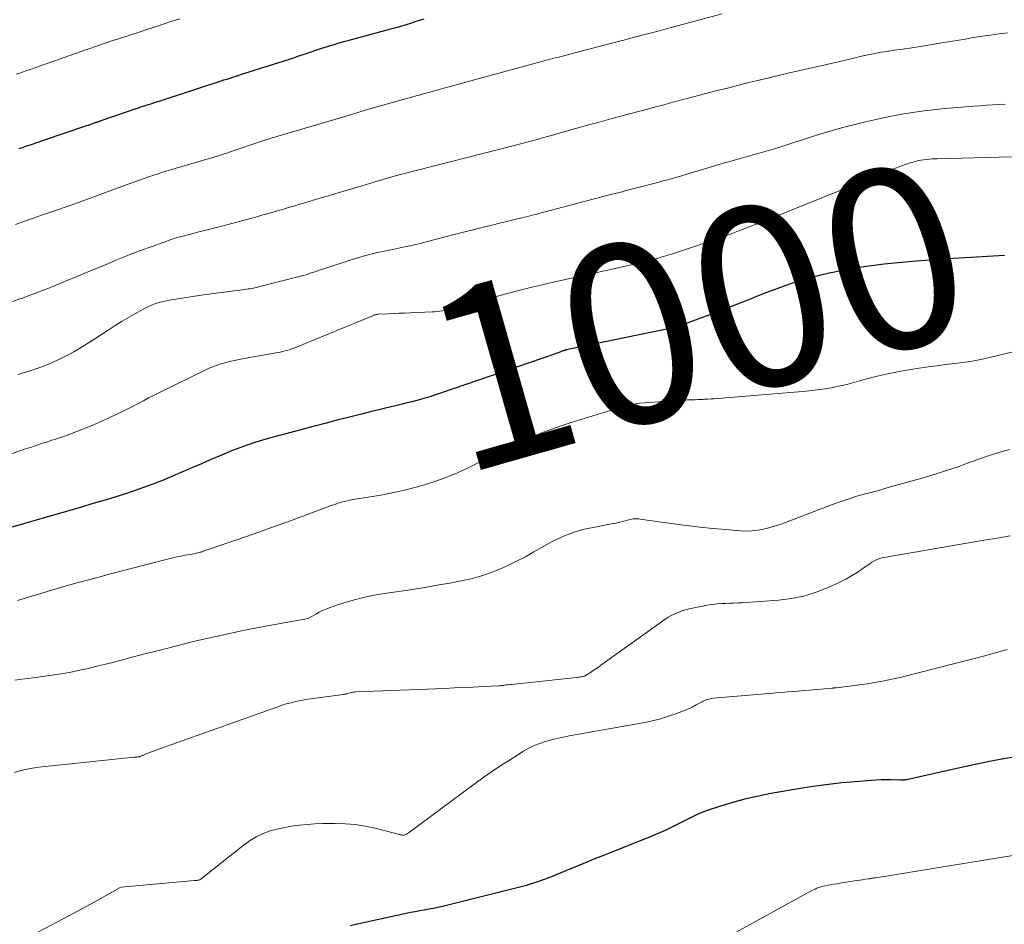
# Model space of a CAD drawing. Units: feet. Extents: x 1904996 to 1910040, y 519993 to 525000.
# Drawn here: x 1906030 to 1906139, y 521023 to 521123 of the extents above; entities that cross this region are included whole.
import ezdxf
from ezdxf.enums import TextEntityAlignment as Align

# ---------------------------------------------------------------- set-up
doc = ezdxf.new("R2010")
doc.units = ezdxf.units.FT
doc.header["$LTSCALE"] = 100
doc.header["$MEASUREMENT"] = 0
for name, color, linetype, lineweight in [('CONTOUR INDEX', 32, 'Continuous', 25), ('CONTOUR INDEX LABEL', 7, 'Continuous', 15), ('CONTOUR INTERMEDIATE', 40, 'Continuous', 15)]:
    doc.layers.add(name, color=color, linetype=linetype, lineweight=lineweight)
doc.styles.add('slant', font='romans.shx', dxfattribs={"oblique": 14.999978})

msp = doc.modelspace()

# ---------------------------------------------------------------- linework, layer by layer
at = {"layer": 'CONTOUR INDEX', "flags": 128}
for points, elevation in [([(1906029.65, 521108.86), (1906030.02, 521108.98), (1906030.39, 521109.11), (1906030.76, 521109.23), (1906031.13, 521109.35), (1906031.5, 521109.48), (1906031.88, 521109.6), (1906032.25, 521109.73), (1906037.18, 521111.4), (1906037.36, 521111.47), (1906037.55, 521111.53), (1906037.73, 521111.59), (1906037.92, 521111.66), (1906038.16, 521111.74), (1906038.22, 521111.77), (1906038.29, 521111.79), (1906038.35, 521111.81), (1906038.42, 521111.84), (1906038.48, 521111.86), (1906038.55, 521111.88), (1906038.61, 521111.9), (1906038.68, 521111.93), (1906042.66, 521113.3), (1906042.84, 521113.36), (1906043.02, 521113.42), (1906043.19, 521113.48), (1906043.37, 521113.54), (1906043.55, 521113.6), (1906043.72, 521113.65), (1906043.9, 521113.71), (1906044.08, 521113.77), (1906051.79, 521116.27), (1906052.12, 521116.38), (1906052.45, 521116.48), (1906052.79, 521116.59), (1906053.12, 521116.7), (1906053.45, 521116.8), (1906053.79, 521116.91), (1906054.12, 521117.01), (1906054.45, 521117.12), (1906056.68, 521117.82), (1906057.27, 521118), (1906057.86, 521118.19), (1906058.45, 521118.38), (1906059.04, 521118.57), (1906059.62, 521118.77), (1906060.21, 521118.96), (1906060.8, 521119.15), (1906061.39, 521119.35), (1906063.46, 521120.04), (1906063.87, 521120.17), (1906064.29, 521120.31), (1906064.7, 521120.44), (1906065.12, 521120.56), (1906065.54, 521120.68), (1906065.95, 521120.8), (1906066.37, 521120.92), (1906066.79, 521121.03), (1906070.77, 521122.09), (1906071.27, 521122.23), (1906071.77, 521122.37), (1906072.26, 521122.52), (1906072.76, 521122.66), (1906073.25, 521122.82), (1906073.75, 521122.98), (1906074.24, 521123.14), (1906074.73, 521123.3)], 980), ([(1906027.62, 521066.38), (1906031.31, 521067.46), (1906032.99, 521067.95), (1906034.68, 521068.44), (1906036.36, 521068.93), (1906038.04, 521069.42), (1906039.25, 521069.77), (1906040.33, 521070.1), (1906041.4, 521070.44), (1906042.47, 521070.8), (1906043.53, 521071.17), (1906044.58, 521071.56), (1906045.63, 521071.97), (1906046.67, 521072.39), (1906047.7, 521072.83), (1906047.99, 521072.96), (1906048.98, 521073.39), (1906049.97, 521073.82), (1906050.96, 521074.24), (1906051.95, 521074.66), (1906052.73, 521075), (1906053.34, 521075.24), (1906053.94, 521075.48), (1906054.56, 521075.71), (1906055.18, 521075.93), (1906055.8, 521076.13), (1906056.42, 521076.33), (1906057.05, 521076.51), (1906057.68, 521076.69), (1906059.39, 521077.16), (1906060.88, 521077.56), (1906062.38, 521077.96), (1906063.87, 521078.34), (1906065.36, 521078.73), (1906066.87, 521079.11), (1906067.96, 521079.38), (1906069.04, 521079.66), (1906070.13, 521079.92), (1906071.22, 521080.19), (1906072.33, 521080.46), (1906072.87, 521080.59), (1906073.4, 521080.72), (1906073.94, 521080.87), (1906074.47, 521081.01), (1906075, 521081.16), (1906075.53, 521081.32), (1906076.05, 521081.49), (1906076.58, 521081.66), (1906089.38, 521086.06), (1906089.54, 521086.12), (1906089.71, 521086.18), (1906089.87, 521086.24), (1906090.04, 521086.3), (1906090.25, 521086.38), (1906090.31, 521086.4), (1906090.37, 521086.42), (1906090.43, 521086.44), (1906090.49, 521086.46), (1906090.55, 521086.48), (1906090.62, 521086.5), (1906090.68, 521086.51), (1906090.74, 521086.52), (1906101.19, 521088.67), (1906101.58, 521088.75), (1906101.96, 521088.84), (1906102.35, 521088.94), (1906102.73, 521089.04), (1906103.11, 521089.14), (1906103.49, 521089.26), (1906103.87, 521089.39), (1906104.24, 521089.52), (1906106.56, 521090.39), (1906107.72, 521090.82), (1906108.88, 521091.27), (1906110.03, 521091.72), (1906111.19, 521092.18), (1906111.57, 521092.34), (1906112.53, 521092.72), (1906113.5, 521093.08), (1906114.46, 521093.44), (1906115.44, 521093.79), (1906115.57, 521093.83), (1906116.62, 521094.18), (1906117.67, 521094.49), (1906118.74, 521094.77), (1906119.81, 521095.02), (1906120.4, 521095.15), (1906121.77, 521095.42), (1906123.15, 521095.65), (1906124.54, 521095.85), (1906125.93, 521096.01), (1906127.08, 521096.13), (1906129.05, 521096.31), (1906131.02, 521096.48), (1906132.99, 521096.62), (1906134.97, 521096.74), (1906139.34, 521096.98)], 1000), ([(1906066.52, 521022.41), (1906067.14, 521022.55), (1906072.73, 521023.78), (1906073.23, 521023.88), (1906073.74, 521023.98), (1906074.24, 521024.07), (1906074.75, 521024.16), (1906075.25, 521024.25), (1906075.76, 521024.34), (1906076.26, 521024.45), (1906076.76, 521024.57), (1906084.81, 521026.55), (1906086.12, 521026.91), (1906087.4, 521027.3), (1906088.67, 521027.76), (1906089.93, 521028.26), (1906091.18, 521028.79), (1906092.42, 521029.31), (1906093.68, 521029.82), (1906094.93, 521030.32), (1906099.85, 521032.28), (1906100.46, 521032.53), (1906101.07, 521032.79), (1906101.68, 521033.06), (1906102.28, 521033.34), (1906102.57, 521033.49), (1906103.02, 521033.71), (1906103.46, 521033.93), (1906103.91, 521034.16), (1906104.35, 521034.4), (1906104.8, 521034.62), (1906105.25, 521034.83), (1906105.71, 521035.02), (1906106.18, 521035.19), (1906107.89, 521035.76), (1906109.23, 521036.17), (1906110.58, 521036.54), (1906111.95, 521036.85), (1906113.32, 521037.12), (1906116.84, 521037.72), (1906118.3, 521037.95), (1906119.75, 521038.15), (1906121.22, 521038.31), (1906122.68, 521038.45), (1906124.5, 521038.59), (1906125.06, 521038.63), (1906125.62, 521038.65), (1906126.18, 521038.65), (1906126.74, 521038.64), (1906127.68, 521038.61), (1906127.77, 521038.61), (1906127.87, 521038.61), (1906127.96, 521038.61), (1906128.06, 521038.61), (1906128.21, 521038.62), (1906128.23, 521038.62), (1906128.25, 521038.62), (1906128.27, 521038.62), (1906128.28, 521038.63), (1906128.36, 521038.64), (1906128.38, 521038.64), (1906128.4, 521038.65), (1906128.41, 521038.65), (1906128.43, 521038.65), (1906134.38, 521039.99), (1906135.93, 521040.33), (1906137.49, 521040.65), (1906139.05, 521040.95), (1906140.62, 521041.22)], 1020)]:
    msp.add_lwpolyline(points, dxfattribs=dict(at, elevation=elevation))
at = {"layer": 'CONTOUR INTERMEDIATE', "flags": 128}
for points, elevation in [([(1906029.22, 521100.41), (1906030.23, 521100.76), (1906030.26, 521100.77), (1906031.26, 521101.11), (1906032.26, 521101.46), (1906033.25, 521101.81), (1906034.25, 521102.15), (1906034.42, 521102.21), (1906035.33, 521102.53), (1906036.24, 521102.86), (1906037.15, 521103.18), (1906038.06, 521103.51), (1906038.96, 521103.84), (1906039.87, 521104.17), (1906040.77, 521104.51), (1906041.68, 521104.84), (1906042.58, 521105.17), (1906043.06, 521105.35), (1906043.55, 521105.52), (1906044.03, 521105.69), (1906044.52, 521105.85), (1906045.01, 521106.01), (1906045.5, 521106.17), (1906045.99, 521106.32), (1906046.48, 521106.47), (1906051.7, 521108.01), (1906051.85, 521108.06), (1906052.01, 521108.1), (1906052.16, 521108.15), (1906052.32, 521108.2), (1906052.47, 521108.25), (1906052.63, 521108.3), (1906052.78, 521108.35), (1906052.93, 521108.4), (1906056.9, 521109.75), (1906056.99, 521109.77), (1906057.07, 521109.8), (1906057.16, 521109.83), (1906057.25, 521109.86), (1906057.49, 521109.94), (1906057.69, 521110), (1906057.9, 521110.07), (1906058.11, 521110.13), (1906058.32, 521110.19), (1906066.54, 521112.62), (1906066.77, 521112.69), (1906067.01, 521112.76), (1906067.25, 521112.83), (1906067.48, 521112.9), (1906067.72, 521112.97), (1906067.96, 521113.04), (1906068.2, 521113.11), (1906068.43, 521113.18), (1906072.9, 521114.45), (1906073.37, 521114.58), (1906073.84, 521114.71), (1906074.31, 521114.84), (1906074.78, 521114.97), (1906075.25, 521115.1), (1906075.72, 521115.23), (1906076.19, 521115.36), (1906076.66, 521115.49), (1906087.55, 521118.47), (1906087.8, 521118.53), (1906088.06, 521118.6), (1906088.31, 521118.67), (1906088.56, 521118.74), (1906088.81, 521118.8), (1906089.07, 521118.87), (1906089.32, 521118.94), (1906089.57, 521119), (1906091.64, 521119.54), (1906092.92, 521119.87), (1906094.2, 521120.21), (1906095.49, 521120.54), (1906096.77, 521120.88), (1906096.83, 521120.89), (1906098.15, 521121.24), (1906099.46, 521121.58), (1906100.77, 521121.93), (1906102.08, 521122.28), (1906107.92, 521123.85)], 984), ([(1906029.33, 521117.12), (1906029.72, 521117.25), (1906030.11, 521117.39), (1906030.5, 521117.52), (1906030.89, 521117.66), (1906031.28, 521117.8), (1906037.19, 521119.88), (1906037.61, 521120.03), (1906038.04, 521120.18), (1906038.46, 521120.32), (1906038.89, 521120.47), (1906039.32, 521120.61), (1906039.74, 521120.76), (1906040.17, 521120.9), (1906040.6, 521121.04), (1906043.1, 521121.84), (1906043.96, 521122.12), (1906044.82, 521122.4), (1906045.69, 521122.68), (1906046.55, 521122.97), (1906047.54, 521123.29)], 976), ([(1906028.94, 521091.85), (1906029.73, 521092.12), (1906030, 521092.21), (1906030.64, 521092.45), (1906031.28, 521092.68), (1906031.92, 521092.93), (1906032.56, 521093.18), (1906033.64, 521093.61), (1906034.82, 521094.09), (1906035.99, 521094.57), (1906037.16, 521095.05), (1906038.33, 521095.55), (1906039.33, 521095.97), (1906040.6, 521096.5), (1906041.88, 521097.01), (1906043.17, 521097.5), (1906044.46, 521097.97), (1906046.1, 521098.55), (1906046.58, 521098.72), (1906047.06, 521098.87), (1906047.55, 521099.02), (1906048.04, 521099.15), (1906048.53, 521099.28), (1906049.02, 521099.41), (1906049.51, 521099.54), (1906050, 521099.66), (1906052.36, 521100.27), (1906053.19, 521100.49), (1906054.03, 521100.71), (1906054.86, 521100.93), (1906055.7, 521101.16), (1906056.22, 521101.31), (1906056.79, 521101.47), (1906057.36, 521101.63), (1906057.93, 521101.79), (1906058.5, 521101.95), (1906059.07, 521102.12), (1906059.64, 521102.29), (1906060.21, 521102.45), (1906060.78, 521102.62), (1906064.78, 521103.8), (1906065.16, 521103.91), (1906065.54, 521104.02), (1906065.91, 521104.13), (1906066.29, 521104.25), (1906066.67, 521104.36), (1906067.04, 521104.47), (1906067.42, 521104.58), (1906067.8, 521104.7), (1906070.88, 521105.63), (1906071.01, 521105.67), (1906071.14, 521105.71), (1906071.28, 521105.75), (1906071.41, 521105.78), (1906071.54, 521105.82), (1906071.67, 521105.86), (1906071.81, 521105.89), (1906071.94, 521105.92), (1906085.04, 521109.27), (1906085.62, 521109.42), (1906086.19, 521109.57), (1906086.77, 521109.72), (1906087.34, 521109.87), (1906087.91, 521110.03), (1906088.48, 521110.19), (1906089.05, 521110.35), (1906089.62, 521110.51), (1906092.4, 521111.29), (1906093.17, 521111.51), (1906093.95, 521111.73), (1906094.72, 521111.94), (1906095.5, 521112.15), (1906095.65, 521112.19), (1906096.35, 521112.38), (1906097.05, 521112.57), (1906097.76, 521112.75), (1906098.46, 521112.94), (1906098.58, 521112.97), (1906099.22, 521113.14), (1906099.86, 521113.31), (1906100.5, 521113.48), (1906101.14, 521113.65), (1906101.92, 521113.86), (1906102.17, 521113.93), (1906102.41, 521114), (1906102.66, 521114.06), (1906102.91, 521114.13), (1906103.16, 521114.19), (1906103.41, 521114.26), (1906103.66, 521114.33), (1906103.91, 521114.39), (1906105.96, 521114.93), (1906107.22, 521115.26), (1906108.49, 521115.58), (1906109.76, 521115.9), (1906111.02, 521116.22), (1906112.04, 521116.47), (1906112.8, 521116.65), (1906113.56, 521116.84), (1906114.33, 521117.01), (1906115.09, 521117.19), (1906119.39, 521118.17), (1906120.19, 521118.35), (1906120.98, 521118.53), (1906121.78, 521118.72), (1906122.57, 521118.91), (1906123.44, 521119.12), (1906123.8, 521119.21), (1906124.16, 521119.29), (1906124.52, 521119.37), (1906124.89, 521119.44), (1906125.25, 521119.51), (1906125.61, 521119.58), (1906125.98, 521119.63), (1906126.35, 521119.68), (1906126.49, 521119.7), (1906126.93, 521119.76), (1906127.37, 521119.82), (1906127.81, 521119.88), (1906128.25, 521119.94), (1906128.32, 521119.95), (1906128.79, 521120.02), (1906129.26, 521120.09), (1906129.73, 521120.16), (1906130.21, 521120.24), (1906132.15, 521120.57), (1906133.09, 521120.72), (1906134.03, 521120.88), (1906134.97, 521121.04), (1906135.91, 521121.19), (1906136.85, 521121.34), (1906137.79, 521121.48), (1906138.74, 521121.62), (1906139.68, 521121.74)], 988), ([(1906029.48, 521083.71), (1906030.02, 521083.87), (1906030.57, 521084.04), (1906030.84, 521084.12), (1906031.51, 521084.34), (1906032.18, 521084.58), (1906032.83, 521084.84), (1906033.48, 521085.12), (1906033.99, 521085.35), (1906034.88, 521085.79), (1906035.75, 521086.25), (1906036.6, 521086.74), (1906037.44, 521087.27), (1906039.55, 521088.66), (1906040.32, 521089.15), (1906041.1, 521089.63), (1906041.89, 521090.09), (1906042.68, 521090.55), (1906043.64, 521091.08), (1906043.97, 521091.24), (1906044.3, 521091.39), (1906044.64, 521091.53), (1906044.98, 521091.65), (1906045.33, 521091.75), (1906045.68, 521091.84), (1906046.04, 521091.91), (1906046.4, 521091.98), (1906049.91, 521092.53), (1906050.75, 521092.65), (1906051.59, 521092.77), (1906052.43, 521092.88), (1906053.27, 521092.99), (1906054.51, 521093.13), (1906054.73, 521093.16), (1906054.95, 521093.19), (1906055.18, 521093.23), (1906055.4, 521093.26), (1906055.62, 521093.3), (1906055.84, 521093.35), (1906056.06, 521093.4), (1906056.28, 521093.45), (1906060.97, 521094.65), (1906061.28, 521094.73), (1906061.58, 521094.82), (1906061.88, 521094.91), (1906062.17, 521095.01), (1906062.47, 521095.11), (1906062.77, 521095.21), (1906063.06, 521095.31), (1906063.36, 521095.41), (1906066.72, 521096.51), (1906067.47, 521096.74), (1906068.21, 521096.95), (1906068.96, 521097.14), (1906069.72, 521097.31), (1906069.96, 521097.36), (1906070.6, 521097.5), (1906071.24, 521097.63), (1906071.89, 521097.77), (1906072.53, 521097.9), (1906073.17, 521098.04), (1906073.81, 521098.19), (1906074.45, 521098.34), (1906075.09, 521098.5), (1906077.77, 521099.2), (1906078.66, 521099.43), (1906079.56, 521099.66), (1906080.45, 521099.88), (1906081.35, 521100.1), (1906081.65, 521100.18), (1906082.4, 521100.36), (1906083.14, 521100.54), (1906083.89, 521100.73), (1906084.63, 521100.91), (1906085.6, 521101.15), (1906085.86, 521101.21), (1906086.12, 521101.27), (1906086.38, 521101.34), (1906086.63, 521101.4), (1906086.89, 521101.47), (1906087.15, 521101.53), (1906087.4, 521101.6), (1906087.66, 521101.67), (1906095.63, 521103.76), (1906096.51, 521103.98), (1906097.39, 521104.21), (1906098.27, 521104.44), (1906099.15, 521104.67), (1906100.01, 521104.89), (1906100.46, 521105.01), (1906100.91, 521105.13), (1906101.36, 521105.25), (1906101.81, 521105.37), (1906102.25, 521105.5), (1906102.7, 521105.63), (1906103.15, 521105.76), (1906103.59, 521105.89), (1906106.48, 521106.76), (1906107.27, 521106.99), (1906108.07, 521107.22), (1906108.86, 521107.45), (1906109.66, 521107.67), (1906109.71, 521107.68), (1906110.48, 521107.89), (1906111.26, 521108.11), (1906112.03, 521108.33), (1906112.81, 521108.55), (1906113.58, 521108.77), (1906114.35, 521109.01), (1906115.11, 521109.25), (1906115.88, 521109.51), (1906116.62, 521109.76), (1906117.75, 521110.13), (1906118.89, 521110.49), (1906120.04, 521110.82), (1906121.2, 521111.14), (1906123.57, 521111.76), (1906125.83, 521112.28), (1906128.1, 521112.73), (1906130.39, 521113.06), (1906132.7, 521113.31), (1906135.94, 521113.57), (1906136.64, 521113.62), (1906137.34, 521113.67), (1906138.04, 521113.71), (1906138.73, 521113.75), (1906139.43, 521113.79)], 992), ([(1906020.23, 521071.87), (1906030.48, 521075.47), (1906030.89, 521075.61), (1906031.31, 521075.75), (1906031.73, 521075.89), (1906032.15, 521076.03), (1906032.39, 521076.1), (1906032.69, 521076.2), (1906033, 521076.29), (1906033.3, 521076.39), (1906033.6, 521076.49), (1906033.9, 521076.58), (1906034.21, 521076.69), (1906034.5, 521076.79), (1906034.8, 521076.9), (1906035.94, 521077.34), (1906036.8, 521077.67), (1906037.65, 521078.02), (1906038.5, 521078.39), (1906039.35, 521078.76), (1906040.58, 521079.32), (1906041.16, 521079.6), (1906041.75, 521079.88), (1906042.32, 521080.18), (1906042.9, 521080.49), (1906043.47, 521080.79), (1906044.04, 521081.1), (1906044.62, 521081.39), (1906045.2, 521081.68), (1906050.49, 521084.26), (1906050.99, 521084.49), (1906051.5, 521084.69), (1906052.02, 521084.87), (1906052.54, 521085.02), (1906053.08, 521085.15), (1906053.61, 521085.27), (1906054.15, 521085.38), (1906054.69, 521085.49), (1906058.45, 521086.15), (1906058.72, 521086.2), (1906059, 521086.26), (1906059.27, 521086.33), (1906059.54, 521086.41), (1906059.81, 521086.5), (1906060.07, 521086.59), (1906060.33, 521086.69), (1906060.6, 521086.79), (1906069.08, 521090.29), (1906069.14, 521090.31), (1906069.2, 521090.34), (1906069.27, 521090.35), (1906069.33, 521090.37), (1906069.4, 521090.38), (1906069.46, 521090.4), (1906069.53, 521090.4), (1906069.6, 521090.41), (1906070.7, 521090.46), (1906071.32, 521090.49), (1906071.93, 521090.52), (1906072.55, 521090.54), (1906073.17, 521090.57), (1906075.61, 521090.67), (1906075.89, 521090.69), (1906076.17, 521090.72), (1906076.45, 521090.75), (1906076.73, 521090.8), (1906077.02, 521090.86), (1906077.3, 521090.92), (1906077.58, 521090.98), (1906077.85, 521091.06), (1906084.26, 521092.8), (1906084.88, 521092.96), (1906085.51, 521093.13), (1906086.13, 521093.29), (1906086.76, 521093.44), (1906087.39, 521093.59), (1906088.02, 521093.74), (1906088.65, 521093.88), (1906089.28, 521094.03), (1906098.16, 521096), (1906098.47, 521096.07), (1906098.78, 521096.14), (1906099.09, 521096.22), (1906099.39, 521096.29), (1906099.73, 521096.37), (1906099.87, 521096.41), (1906100.01, 521096.44), (1906100.15, 521096.48), (1906100.28, 521096.51), (1906100.42, 521096.55), (1906100.56, 521096.59), (1906100.7, 521096.63), (1906100.83, 521096.67), (1906101.09, 521096.75), (1906101.36, 521096.83), (1906101.63, 521096.91), (1906101.89, 521097), (1906102.16, 521097.08), (1906104.61, 521097.87), (1906105.72, 521098.24), (1906106.83, 521098.61), (1906107.94, 521099.01), (1906109.03, 521099.41), (1906110.13, 521099.83), (1906111.22, 521100.25), (1906112.31, 521100.68), (1906113.4, 521101.11), (1906125.18, 521105.86), (1906125.79, 521106.1), (1906126.4, 521106.34), (1906127.01, 521106.58), (1906127.62, 521106.81), (1906128.27, 521107.06), (1906128.56, 521107.16), (1906128.85, 521107.26), (1906129.14, 521107.35), (1906129.44, 521107.43), (1906129.74, 521107.51), (1906130.04, 521107.57), (1906130.34, 521107.61), (1906130.64, 521107.64), (1906130.95, 521107.67), (1906131.25, 521107.69), (1906131.56, 521107.7), (1906131.86, 521107.71), (1906140.14, 521107.93)], 996), ([(1906029.46, 521058.57), (1906030.08, 521058.76), (1906030.7, 521058.95), (1906032.9, 521059.61), (1906034.62, 521060.11), (1906036.35, 521060.6), (1906038.09, 521061.07), (1906039.82, 521061.53), (1906046.02, 521063.13), (1906046.32, 521063.21), (1906046.62, 521063.28), (1906046.92, 521063.35), (1906047.22, 521063.42), (1906047.52, 521063.48), (1906047.83, 521063.54), (1906048.13, 521063.6), (1906048.43, 521063.66), (1906049.13, 521063.78), (1906049.25, 521063.81), (1906049.38, 521063.84), (1906049.51, 521063.86), (1906049.63, 521063.9), (1906049.76, 521063.93), (1906049.88, 521063.96), (1906050.01, 521064), (1906050.13, 521064.04), (1906053.98, 521065.37), (1906055.8, 521066), (1906057.62, 521066.64), (1906059.43, 521067.3), (1906061.23, 521067.97), (1906064.21, 521069.08), (1906064.53, 521069.19), (1906064.85, 521069.3), (1906065.17, 521069.4), (1906065.49, 521069.5), (1906065.82, 521069.59), (1906066.15, 521069.66), (1906066.48, 521069.73), (1906066.81, 521069.79), (1906068.77, 521070.1), (1906070.09, 521070.33), (1906071.39, 521070.59), (1906072.69, 521070.88), (1906073.98, 521071.21), (1906074.27, 521071.29), (1906075.69, 521071.72), (1906077.09, 521072.2), (1906078.45, 521072.77), (1906079.79, 521073.4), (1906082.03, 521074.53), (1906083.15, 521075.08), (1906084.27, 521075.62), (1906085.41, 521076.15), (1906086.54, 521076.66), (1906086.64, 521076.7), (1906087.74, 521077.17), (1906088.85, 521077.6), (1906089.97, 521078), (1906091.1, 521078.37), (1906096.89, 521080.14), (1906097.12, 521080.21), (1906097.35, 521080.27), (1906097.57, 521080.33), (1906097.8, 521080.38), (1906098.03, 521080.42), (1906098.27, 521080.46), (1906098.5, 521080.48), (1906098.73, 521080.51), (1906103.46, 521080.84), (1906103.75, 521080.86), (1906104.04, 521080.88), (1906104.33, 521080.89), (1906104.62, 521080.9), (1906104.91, 521080.91), (1906105.2, 521080.92), (1906105.49, 521080.93), (1906105.78, 521080.95), (1906105.94, 521080.96), (1906106.3, 521080.97), (1906106.67, 521081), (1906107.04, 521081.02), (1906107.41, 521081.05), (1906117.29, 521081.86), (1906117.89, 521081.92), (1906118.49, 521081.99), (1906119.09, 521082.07), (1906119.69, 521082.17), (1906120.28, 521082.28), (1906120.87, 521082.4), (1906121.46, 521082.54), (1906122.05, 521082.69), (1906123.88, 521083.18), (1906125.18, 521083.51), (1906126.5, 521083.81), (1906127.82, 521084.07), (1906129.14, 521084.3), (1906129.85, 521084.41), (1906130.83, 521084.55), (1906131.81, 521084.69), (1906132.79, 521084.82), (1906133.78, 521084.93), (1906134.76, 521085.06), (1906135.74, 521085.21), (1906136.71, 521085.4), (1906137.68, 521085.61), (1906143.52, 521087.01)], 1004), ([(1906029.18, 521049.7), (1906029.94, 521049.8), (1906030.69, 521049.89), (1906031.45, 521050), (1906033.3, 521050.26), (1906034.28, 521050.4), (1906035.25, 521050.57), (1906036.22, 521050.77), (1906037.18, 521050.98), (1906038.14, 521051.21), (1906039.1, 521051.44), (1906040.06, 521051.69), (1906041.01, 521051.93), (1906042.22, 521052.25), (1906043.78, 521052.66), (1906045.33, 521053.06), (1906046.9, 521053.45), (1906048.46, 521053.85), (1906049.03, 521053.99), (1906050.88, 521054.43), (1906052.74, 521054.84), (1906054.6, 521055.23), (1906056.47, 521055.59), (1906061.81, 521056.56), (1906061.9, 521056.59), (1906062.67, 521057.05), (1906063.05, 521057.26), (1906063.43, 521057.46), (1906063.83, 521057.62), (1906064.24, 521057.78), (1906065.68, 521058.26), (1906066.82, 521058.61), (1906067.97, 521058.91), (1906069.13, 521059.15), (1906070.31, 521059.35), (1906071.35, 521059.5), (1906072.97, 521059.73), (1906074.58, 521059.98), (1906076.2, 521060.26), (1906077.81, 521060.55), (1906078.86, 521060.74), (1906079.93, 521060.98), (1906080.99, 521061.26), (1906082.02, 521061.61), (1906083.04, 521062.01), (1906084.04, 521062.46), (1906085.03, 521062.94), (1906086, 521063.44), (1906086.96, 521063.97), (1906088.67, 521064.95), (1906089.22, 521065.24), (1906089.79, 521065.52), (1906090.36, 521065.77), (1906090.95, 521066), (1906091.54, 521066.2), (1906092.14, 521066.38), (1906092.75, 521066.53), (1906093.37, 521066.66), (1906095.18, 521067.01), (1906095.62, 521067.1), (1906096.07, 521067.19), (1906096.51, 521067.3), (1906096.95, 521067.41), (1906097.52, 521067.55), (1906097.68, 521067.59), (1906097.83, 521067.62), (1906098, 521067.64), (1906098.16, 521067.65), (1906098.32, 521067.65), (1906098.48, 521067.65), (1906098.64, 521067.64), (1906098.8, 521067.62), (1906102.5, 521067.11), (1906103.95, 521066.92), (1906105.41, 521066.74), (1906106.86, 521066.59), (1906108.32, 521066.46), (1906109.96, 521066.32), (1906110.6, 521066.3), (1906111.24, 521066.32), (1906111.87, 521066.39), (1906112.5, 521066.51), (1906113.12, 521066.67), (1906113.74, 521066.84), (1906114.35, 521067.04), (1906114.95, 521067.26), (1906120.08, 521069.2), (1906121.05, 521069.56), (1906122.04, 521069.89), (1906123.03, 521070.2), (1906124.03, 521070.48), (1906125.04, 521070.75), (1906126.04, 521071.03), (1906127.04, 521071.31), (1906128.04, 521071.59), (1906130.54, 521072.3), (1906131.72, 521072.65), (1906132.9, 521073.02), (1906134.06, 521073.42), (1906135.21, 521073.84), (1906136.37, 521074.27), (1906137.53, 521074.66), (1906138.71, 521075.02), (1906139.89, 521075.36)], 1008), ([(1906029.14, 521039.44), (1906029.73, 521039.62), (1906030.33, 521039.76), (1906030.94, 521039.89), (1906031.55, 521039.99), (1906032.16, 521040.07), (1906042.44, 521041.13), (1906042.52, 521041.14), (1906042.59, 521041.14), (1906042.67, 521041.15), (1906042.74, 521041.15), (1906042.84, 521041.16), (1906042.87, 521041.16), (1906042.89, 521041.16), (1906042.92, 521041.16), (1906042.94, 521041.17), (1906043.04, 521041.18), (1906043.06, 521041.19), (1906043.09, 521041.2), (1906043.11, 521041.21), (1906043.13, 521041.22), (1906043.25, 521041.28), (1906043.27, 521041.29), (1906043.28, 521041.3), (1906043.3, 521041.3), (1906043.31, 521041.31), (1906043.38, 521041.34), (1906043.39, 521041.35), (1906043.41, 521041.36), (1906043.42, 521041.37), (1906043.44, 521041.37), (1906043.93, 521041.56), (1906044.18, 521041.66), (1906044.44, 521041.76), (1906044.7, 521041.86), (1906044.96, 521041.95), (1906058.34, 521046.72), (1906058.86, 521046.9), (1906059.39, 521047.06), (1906059.93, 521047.2), (1906060.46, 521047.33), (1906061, 521047.44), (1906061.55, 521047.54), (1906062.09, 521047.63), (1906062.64, 521047.71), (1906065.75, 521048.11), (1906065.81, 521048.12), (1906065.87, 521048.13), (1906065.94, 521048.15), (1906066, 521048.16), (1906066.06, 521048.18), (1906066.13, 521048.2), (1906066.19, 521048.21), (1906066.25, 521048.23), (1906066.46, 521048.29), (1906066.63, 521048.33), (1906066.8, 521048.36), (1906066.97, 521048.38), (1906067.14, 521048.4), (1906077, 521048.79), (1906078.06, 521048.84), (1906079.12, 521048.89), (1906080.18, 521048.94), (1906081.24, 521048.99), (1906083, 521049.08), (1906083.18, 521049.09), (1906083.36, 521049.11), (1906083.54, 521049.12), (1906083.72, 521049.15), (1906083.9, 521049.17), (1906084.08, 521049.19), (1906084.26, 521049.21), (1906084.44, 521049.23), (1906091.71, 521050.02), (1906091.85, 521050.03), (1906091.98, 521050.05), (1906092.12, 521050.07), (1906092.25, 521050.09), (1906092.48, 521050.12), (1906092.5, 521050.13), (1906092.52, 521050.13), (1906092.54, 521050.14), (1906092.56, 521050.14), (1906092.63, 521050.17), (1906092.65, 521050.18), (1906092.67, 521050.19), (1906092.69, 521050.2), (1906092.71, 521050.21), (1906093.26, 521050.57), (1906093.55, 521050.77), (1906093.85, 521050.97), (1906094.14, 521051.17), (1906094.42, 521051.38), (1906101.15, 521056.21), (1906101.52, 521056.47), (1906101.9, 521056.7), (1906102.3, 521056.92), (1906102.7, 521057.12), (1906103.12, 521057.29), (1906103.54, 521057.45), (1906103.97, 521057.57), (1906104.41, 521057.67), (1906106.46, 521058.07), (1906106.91, 521058.14), (1906107.36, 521058.2), (1906107.81, 521058.24), (1906108.27, 521058.25), (1906108.73, 521058.26), (1906109.19, 521058.28), (1906109.64, 521058.3), (1906110.1, 521058.32), (1906114.19, 521058.6), (1906115.62, 521058.78), (1906117.02, 521059.06), (1906118.38, 521059.49), (1906119.72, 521060.03), (1906121, 521060.62), (1906121.67, 521060.95), (1906122.32, 521061.31), (1906122.95, 521061.7), (1906123.57, 521062.12), (1906124.39, 521062.7), (1906124.59, 521062.84), (1906124.79, 521062.96), (1906125.01, 521063.06), (1906125.23, 521063.15), (1906125.46, 521063.23), (1906125.69, 521063.3), (1906125.92, 521063.36), (1906126.15, 521063.4), (1906137.08, 521065.27), (1906138.52, 521065.52), (1906139.96, 521065.77)], 1012), ([(1906031.79, 521021.7), (1906035.19, 521023.5), (1906036.15, 521024.01), (1906037.11, 521024.53), (1906038.06, 521025.05), (1906039.01, 521025.57), (1906040.9, 521026.63), (1906040.99, 521026.66), (1906049.17, 521027.4), (1906049.25, 521027.41), (1906049.34, 521027.42), (1906049.43, 521027.43), (1906049.51, 521027.44), (1906049.66, 521027.46), (1906049.76, 521027.49), (1906054.73, 521031.42), (1906055.4, 521031.89), (1906056.09, 521032.31), (1906056.82, 521032.64), (1906057.58, 521032.93), (1906058.37, 521033.14), (1906059.17, 521033.33), (1906059.97, 521033.47), (1906060.78, 521033.57), (1906060.86, 521033.58), (1906061.71, 521033.66), (1906062.57, 521033.71), (1906063.43, 521033.75), (1906064.28, 521033.77), (1906064.83, 521033.77), (1906065.95, 521033.74), (1906067.07, 521033.64), (1906068.17, 521033.47), (1906069.27, 521033.23), (1906072, 521032.53), (1906072.07, 521032.51), (1906072.13, 521032.5), (1906072.2, 521032.48), (1906072.27, 521032.46), (1906072.33, 521032.45), (1906072.4, 521032.44), (1906072.46, 521032.45), (1906072.52, 521032.47), (1906072.64, 521032.52), (1906072.76, 521032.58), (1906072.88, 521032.64), (1906072.99, 521032.71), (1906073.1, 521032.79), (1906080.32, 521038.15), (1906081.39, 521038.92), (1906082.48, 521039.68), (1906083.58, 521040.41), (1906084.7, 521041.12), (1906085.81, 521041.8), (1906086.4, 521042.13), (1906087, 521042.42), (1906087.62, 521042.67), (1906088.25, 521042.89), (1906088.9, 521043.07), (1906089.56, 521043.23), (1906090.21, 521043.38), (1906090.87, 521043.51), (1906099.29, 521045.01), (1906100.11, 521045.18), (1906100.93, 521045.38), (1906101.73, 521045.62), (1906102.53, 521045.88), (1906103.12, 521046.1), (1906103.61, 521046.29), (1906104.09, 521046.49), (1906104.57, 521046.72), (1906105.03, 521046.96), (1906105.67, 521047.31), (1906105.81, 521047.38), (1906105.96, 521047.45), (1906106.11, 521047.51), (1906106.27, 521047.56), (1906106.42, 521047.61), (1906106.58, 521047.64), (1906106.74, 521047.67), (1906106.9, 521047.69), (1906112.71, 521048.19), (1906113.32, 521048.24), (1906113.94, 521048.29), (1906114.55, 521048.34), (1906115.17, 521048.39), (1906115.78, 521048.44), (1906116.39, 521048.49), (1906117.01, 521048.55), (1906117.62, 521048.6), (1906120.13, 521048.82), (1906120.19, 521048.82), (1906120.26, 521048.83), (1906120.32, 521048.84), (1906120.38, 521048.84), (1906120.44, 521048.85), (1906120.5, 521048.86), (1906120.57, 521048.86), (1906120.63, 521048.87), (1906122.65, 521049.11), (1906123.38, 521049.21), (1906124.11, 521049.31), (1906124.84, 521049.43), (1906125.56, 521049.55), (1906126.28, 521049.69), (1906127, 521049.84), (1906127.72, 521050.01), (1906128.43, 521050.18), (1906137.01, 521052.39), (1906137.67, 521052.56), (1906138.33, 521052.74), (1906138.98, 521052.92), (1906139.64, 521053.11)], 1016), ([(1906108.81, 521021.3), (1906117.9, 521026.29), (1906118.08, 521026.39), (1906118.26, 521026.47), (1906118.45, 521026.55), (1906118.63, 521026.62), (1906118.82, 521026.69), (1906119.02, 521026.75), (1906119.21, 521026.79), (1906119.41, 521026.84), (1906119.68, 521026.89), (1906120.02, 521026.95), (1906120.35, 521027.01), (1906120.69, 521027.06), (1906121.03, 521027.12), (1906122.63, 521027.37), (1906122.93, 521027.41), (1906123.23, 521027.46), (1906123.52, 521027.5), (1906123.82, 521027.55), (1906124.22, 521027.6), (1906124.32, 521027.62), (1906124.42, 521027.63), (1906124.52, 521027.65), (1906124.62, 521027.67), (1906124.72, 521027.68), (1906124.82, 521027.7), (1906124.92, 521027.71), (1906125.02, 521027.73), (1906140.5, 521030.25)], 1024)]:
    msp.add_lwpolyline(points, dxfattribs=dict(at, elevation=elevation))

# ---------------------------------------------------------------- texts
at = {"layer": 'CONTOUR INDEX LABEL', "style": 'slant', "oblique": 15}
msp.add_text('1000', height=20, rotation=15.9088, dxfattribs=at).set_placement((1906105.12, 521090.35, 1000), align=Align.MIDDLE_CENTER)

doc.saveas('drawing.dxf')
